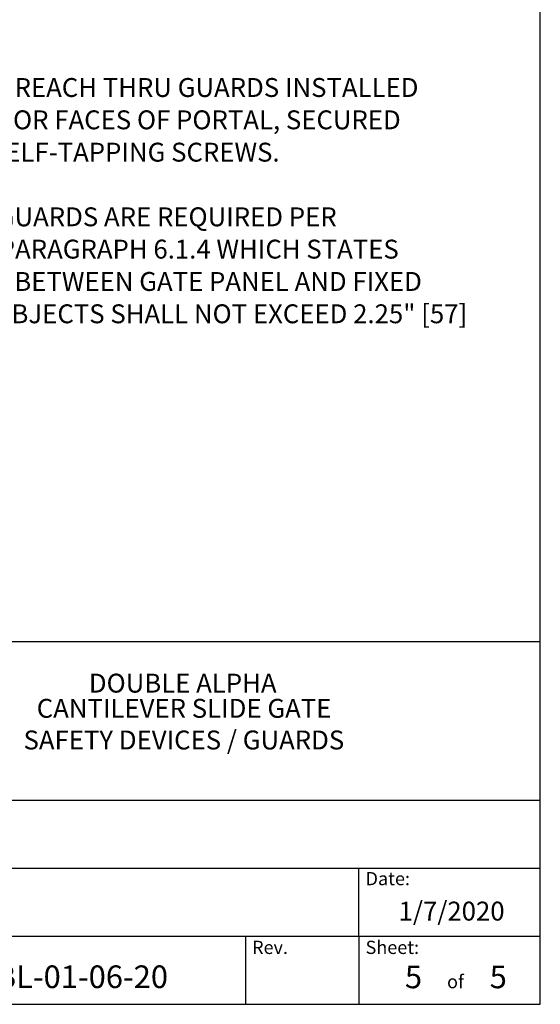
# Model space of a CAD drawing. Extents: x 0.2 to 16.8, y 0.2 to 10.8.
# Drawn here: x 13.9 to 16.8, y 0.2 to 5.7 of the extents above; entities that cross this region are included whole.
import ezdxf

# ---------------------------------------------------------------- set-up
doc = ezdxf.new("R2010")
doc.units = 0
doc.header["$MEASUREMENT"] = 0
doc.linetypes.add('SLD-SOLID', pattern=[0])
doc.layers.add('LAYER_1', color=7, linetype='SLD-SOLID')
doc.layers.add('SHEET', color=144, linetype='SLD-SOLID')
doc.styles.add('SLDTEXTSTYLE0', font='ARIALBD.TTF', dxfattribs={"width": 0.948})
doc.styles.add('SLDTEXTSTYLE1', font='ARIAL.TTF', dxfattribs={"width": 0.948})

# ---------------------------------------------------------------- blocks, each defined once
blk = doc.blocks.new('SW_NOTE_2')
at = {"layer": 'SHEET', "color": 0, "char_height": 0.104167, "attachment_point": 2, "style": 'SLDTEXTSTYLE0'}
for s, insert in [('DOUBLE ALPHA', (0.555, 0.1343)), ('CANTILEVER SLIDE GATE', (0.5624, -0.0046))]:
    blk.add_mtext(s, dxfattribs=dict(at, insert=insert))
blk = doc.blocks.new('SW_NOTE_8')
at = {"layer": 'LAYER_1', "color": 0, "char_height": 0.104167, "attachment_point": 1, "style": 'SLDTEXTSTYLE1'}
for s, insert in [('B PORTAL HAS REACH THRU GUARDS INSTALLED', (0.0224, 0.0353)), ('ON THE INTERIOR FACES OF PORTAL, SECURED', (0.0224, -0.143)), ('WITH #10 [5] SELF-TAPPING SCREWS.', (0.0224, -0.3213)), ('REACH THRU GUARDS ARE REQUIRED PER ', (0.0224, -0.6778)), ('ASTM F2200 - PARAGRAPH 6.1.4 WHICH STATES', (0.0224, -0.856)), ('MAXIMUM GAP BETWEEN GATE PANEL AND FIXED', (0.0224, -1.0343)), ('STATIONARY OBJECTS SHALL NOT EXCEED 2.25" [57]', (0.0224, -1.2126))]:
    blk.add_mtext(s, dxfattribs=dict(at, insert=insert))

msp = doc.modelspace()

# ---------------------------------------------------------------- linework, layer by layer
at = {"layer": 'SHEET', "color": 7}
for p, q in [((16.75, 0.25), (16.75, 10.75)), ((12.75, 2.25), (16.75, 2.25)), ((9.5376, 1.375), (16.75, 1.375)), ((12.75, 1), (16.75, 1)), ((15.75, 0.625), (15.75, 1)), ((12.75, 0.625), (16.75, 0.625)), ((15.125, 0.625), (15.125, 0.25)), ((15.75, 0.625), (15.75, 0.25)), ((0.25, 0.25), (16.75, 0.25))]:
    msp.add_line(p, q, dxfattribs=at)

# ---------------------------------------------------------------- block references
at = {"layer": 'LAYER_1', "color": 7}
msp.add_blockref('SW_NOTE_8', (12.8309, 5.3224), dxfattribs=at)
at = {"layer": 'SHEET', "color": 7}
msp.add_blockref('SW_NOTE_2', (14.2232, 1.9388), dxfattribs=at)

# ---------------------------------------------------------------- texts
for s, insert, char_height, attachment_point, style in [('SAFETY DEVICES / GUARDS', (14.7845, 1.7596), 0.104167, 2, 'SLDTEXTSTYLE1'), ('Date:', (15.7865, 0.9796), 0.07292, 1, 'SLDTEXTSTYLE1'), ('1/7/2020', (16.2607, 0.8161), 0.10417, 2, 'SLDTEXTSTYLE1'), ('Rev.', (15.1608, 0.6004), 0.07292, 1, 'SLDTEXTSTYLE1'), ('Sheet:', (15.7865, 0.6004), 0.07292, 1, 'SLDTEXTSTYLE1'), ('ALPHA-DBL-01-06-20', (13.0386, 0.4644), 0.125, 1, 'SLDTEXTSTYLE0'), ('5', (16.0035, 0.4637), 0.125, 1, 'SLDTEXTSTYLE1'), ('5', (16.4708, 0.4637), 0.125, 1, 'SLDTEXTSTYLE1'), ('of', (16.2821, 0.4117), 0.07292, 2, 'SLDTEXTSTYLE1')]:
    msp.add_mtext(s, dxfattribs=dict(at, insert=insert, char_height=char_height, attachment_point=attachment_point, style=style))

doc.saveas('drawing.dxf')
